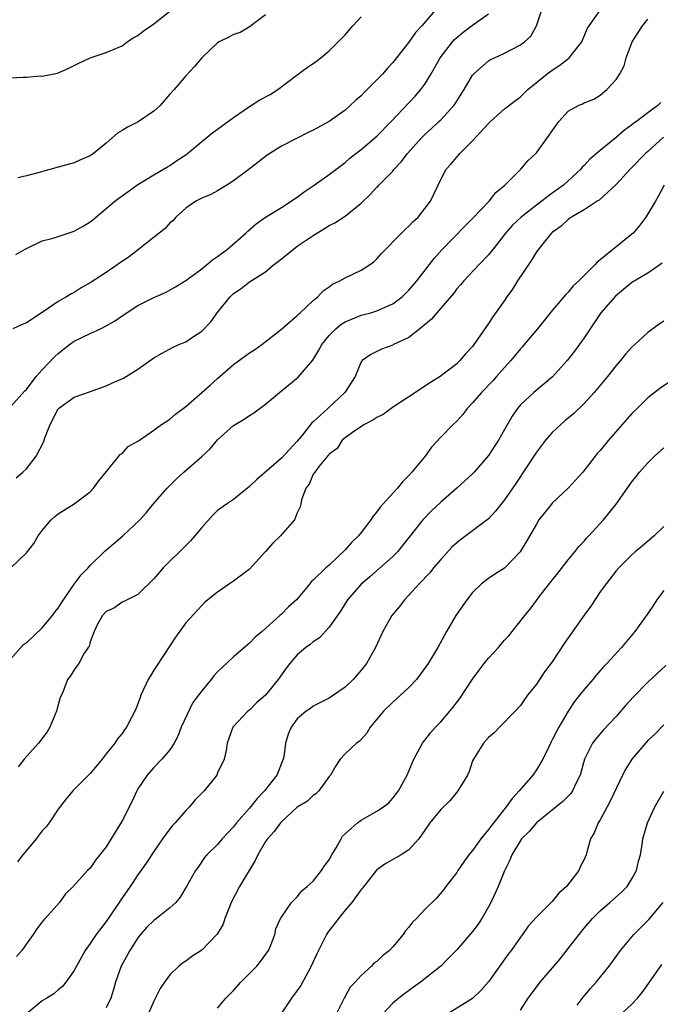
# Model space of a CAD drawing. Units: inches. Extents: x 2550000 to 2553000, y 1542000 to 1545000.
# Drawn here: x 2551372 to 2551453, y 1543376 to 1543500 of the extents above; entities that cross this region are included whole.
import ezdxf

# ---------------------------------------------------------------- set-up
doc = ezdxf.new("R2010")
doc.units = ezdxf.units.IN
doc.header["$MEASUREMENT"] = 0
doc.layers.add('LD25501542_2ft', color=85, linetype='Continuous')

msp = doc.modelspace()

# ---------------------------------------------------------------- linework, layer by layer
at = {"layer": 'LD25501542_2ft'}
for points, elevation in [([(2551371, 1543430.95), (2551373, 1543432.88), (2551373.95, 1543434.05), (2551374.48, 1543435), (2551375, 1543435.69), (2551376.09, 1543437), (2551376.57, 1543437.43), (2551377, 1543437.78), (2551379, 1543439.01), (2551381, 1543440.55), (2551381.44, 1543441), (2551382.08, 1543441.92), (2551383.07, 1543443.07), (2551384.62, 1543445), (2551384.78, 1543445.22), (2551385, 1543445.36), (2551385.78, 1543446.22), (2551387, 1543446.87), (2551387.07, 1543446.93), (2551389, 1543448.28), (2551389.97, 1543449), (2551391, 1543449.67), (2551391.73, 1543450.27), (2551393, 1543451.22), (2551396.08, 1543453.92), (2551397, 1543454.75), (2551399, 1543456.52), (2551401, 1543457.97), (2551401.63, 1543458.37), (2551402.55, 1543459), (2551405, 1543460.94), (2551407, 1543462.66), (2551407.16, 1543462.84), (2551407.37, 1543463), (2551409, 1543464.53), (2551409.57, 1543465), (2551410.25, 1543465.75), (2551411, 1543466.25), (2551411.42, 1543466.58), (2551412.34, 1543467), (2551413, 1543467.38), (2551415, 1543468.33), (2551416.06, 1543469), (2551416.6, 1543469.4), (2551417, 1543469.75), (2551417.58, 1543470.42), (2551420.07, 1543473), (2551420.54, 1543473.46), (2551421, 1543473.85), (2551421.55, 1543474.45), (2551422.15, 1543475), (2551423, 1543476.08), (2551423.7, 1543477), (2551425, 1543479.72), (2551425.67, 1543481), (2551426.32, 1543481.68), (2551427, 1543482.53), (2551427.22, 1543482.78), (2551427.39, 1543483), (2551429, 1543484.56), (2551431, 1543486.77), (2551431.23, 1543487), (2551433, 1543488.57), (2551434.38, 1543489.62), (2551435, 1543490.11), (2551435.46, 1543490.54), (2551435.91, 1543491), (2551437, 1543491.91), (2551438.37, 1543493), (2551439, 1543493.46), (2551439.95, 1543494.05), (2551441.06, 1543494.94), (2551441.13, 1543495), (2551442.7, 1543497), (2551442.78, 1543497.22), (2551443, 1543497.69), (2551443.39, 1543498.61), (2551443.64, 1543499), (2551445.03, 1543501)], 7854), ([(2551371, 1543492.5), (2551372.58, 1543492.58), (2551373, 1543492.57), (2551374.72, 1543492.72), (2551375, 1543492.69), (2551376.92, 1543493.08), (2551378.32, 1543493.68), (2551379, 1543494.01), (2551379.65, 1543494.35), (2551381, 1543494.97), (2551383, 1543495.65), (2551385, 1543496.51), (2551385.66, 1543497), (2551386.47, 1543497.53), (2551387, 1543497.78), (2551387.66, 1543498.34), (2551389, 1543499.27), (2551391, 1543500.85)], 7842), ([(2551371, 1543451.19), (2551372.8, 1543453.2), (2551373, 1543453.38), (2551374.24, 1543455), (2551375, 1543455.85), (2551376.53, 1543457.47), (2551377, 1543457.88), (2551378.42, 1543459), (2551379, 1543459.42), (2551381, 1543460.41), (2551382.31, 1543461), (2551383, 1543461.35), (2551384.07, 1543461.93), (2551385, 1543462.62), (2551387, 1543463.93), (2551389, 1543464.91), (2551390.45, 1543465.55), (2551391.73, 1543466.27), (2551393, 1543467.06), (2551395, 1543468.52), (2551396.35, 1543469.65), (2551397, 1543470.08), (2551398.22, 1543471), (2551400.56, 1543473), (2551400.77, 1543473.23), (2551401.84, 1543474.16), (2551403.01, 1543474.99), (2551405, 1543476.21), (2551407, 1543477.52), (2551407.84, 1543478.16), (2551409.1, 1543479), (2551411, 1543480.33), (2551412.5, 1543481.5), (2551413, 1543481.84), (2551413.61, 1543482.39), (2551414.35, 1543483), (2551415, 1543483.5), (2551417, 1543485.17), (2551418.77, 1543487), (2551421, 1543489.34), (2551421.81, 1543490.19), (2551422.52, 1543491), (2551423, 1543491.67), (2551423.8, 1543493), (2551424.91, 1543495), (2551426.46, 1543497), (2551426.72, 1543497.28), (2551427, 1543497.54), (2551427.8, 1543498.2), (2551429, 1543499.1), (2551431, 1543500.5)], 7850), ([(2551424.36, 1543501), (2551422.61, 1543499), (2551421.83, 1543498.17), (2551421, 1543496.96), (2551419, 1543494.39), (2551418.31, 1543493.69), (2551417.74, 1543493), (2551415.37, 1543490.63), (2551415, 1543490.22), (2551414.34, 1543489.66), (2551413.65, 1543489), (2551413, 1543488.44), (2551411, 1543487.02), (2551409, 1543485.92), (2551408.38, 1543485.62), (2551406.82, 1543484.82), (2551405, 1543483.91), (2551403.21, 1543482.79), (2551400.96, 1543481), (2551399, 1543479.55), (2551398.16, 1543479), (2551397, 1543478.29), (2551396.16, 1543477.84), (2551395, 1543477.39), (2551394.76, 1543477.24), (2551394.25, 1543477), (2551393, 1543476.14), (2551391.74, 1543475), (2551391.42, 1543474.58), (2551391, 1543474.27), (2551390.41, 1543473.59), (2551389.67, 1543473), (2551387.08, 1543470.92), (2551385.93, 1543470.07), (2551384.41, 1543469), (2551383, 1543468.06), (2551381, 1543466.74), (2551379.89, 1543466.11), (2551379, 1543465.56), (2551378.64, 1543465.36), (2551378.04, 1543465), (2551377, 1543464.41), (2551375.1, 1543463.1), (2551373, 1543461.75), (2551372.47, 1543461.53), (2551371.32, 1543461)], 7848), ([(2551371.7, 1543442.3), (2551372.54, 1543443), (2551373, 1543443.41), (2551374.22, 1543445), (2551375.17, 1543446.83), (2551375.32, 1543447.32), (2551375.98, 1543449), (2551377, 1543450.96), (2551377.04, 1543451), (2551379, 1543452.41), (2551380.94, 1543453.06), (2551383, 1543453.83), (2551383.8, 1543454.2), (2551385.19, 1543454.81), (2551385.52, 1543455), (2551387, 1543455.92), (2551389, 1543457.33), (2551390.06, 1543457.94), (2551391.35, 1543458.65), (2551392.14, 1543459), (2551393, 1543459.35), (2551394.09, 1543460.09), (2551395, 1543460.68), (2551396.15, 1543461.85), (2551396.96, 1543463), (2551398.59, 1543465), (2551399, 1543465.4), (2551399.95, 1543466.05), (2551401, 1543466.87), (2551403, 1543468.14), (2551404.02, 1543469), (2551404.58, 1543469.42), (2551406.53, 1543471), (2551407, 1543471.34), (2551409, 1543472.71), (2551410.43, 1543473.57), (2551411, 1543473.94), (2551411.71, 1543474.29), (2551413, 1543475.14), (2551415, 1543476.77), (2551416.15, 1543477.85), (2551417, 1543478.76), (2551417.13, 1543478.87), (2551417.24, 1543479), (2551419, 1543480.78), (2551419.17, 1543481), (2551420.04, 1543481.96), (2551420.83, 1543483), (2551422.63, 1543485), (2551423, 1543485.37), (2551423.86, 1543486.14), (2551424.78, 1543487), (2551425, 1543487.22), (2551426.63, 1543489), (2551426.79, 1543489.21), (2551427, 1543489.57), (2551427.58, 1543490.42), (2551427.94, 1543491), (2551429, 1543492.82), (2551429.15, 1543493), (2551431, 1543494.61), (2551431.24, 1543494.76), (2551431.73, 1543495), (2551433, 1543495.58), (2551435, 1543496.6), (2551435.53, 1543497), (2551436.29, 1543497.71), (2551437.01, 1543498.99), (2551437.68, 1543501)], 7852), ([(2551403, 1543500.4), (2551401.17, 1543499), (2551401.09, 1543498.91), (2551399.83, 1543498.17), (2551399, 1543497.9), (2551398.41, 1543497.59), (2551397.2, 1543497), (2551397, 1543496.87), (2551395.03, 1543495), (2551394.08, 1543493.92), (2551393, 1543492.74), (2551391.56, 1543491), (2551391, 1543490.42), (2551389.78, 1543489), (2551389, 1543488.3), (2551387.03, 1543486.97), (2551385.7, 1543486.3), (2551385, 1543485.86), (2551384.45, 1543485.55), (2551383, 1543484.29), (2551381.41, 1543483), (2551381, 1543482.69), (2551379.81, 1543482.19), (2551379, 1543481.81), (2551377, 1543481.29), (2551374.61, 1543480.61), (2551373, 1543480.18), (2551371.94, 1543479.94)], 7844), ([(2551371, 1543419.53), (2551372.63, 1543421.37), (2551373, 1543421.59), (2551375, 1543423.46), (2551376.29, 1543425), (2551376.58, 1543425.42), (2551377, 1543425.95), (2551377.39, 1543426.61), (2551379, 1543428.96), (2551379.87, 1543430.13), (2551380.75, 1543431), (2551381, 1543431.28), (2551382.89, 1543433.11), (2551383.96, 1543434.04), (2551385.11, 1543435), (2551387.22, 1543437), (2551388.06, 1543437.94), (2551388.93, 1543439), (2551390.66, 1543441), (2551391.83, 1543442.17), (2551392.74, 1543443), (2551395, 1543444.96), (2551396.07, 1543445.93), (2551397, 1543447.06), (2551399, 1543448.86), (2551399.2, 1543449), (2551400.33, 1543449.67), (2551401, 1543450.11), (2551401.56, 1543450.44), (2551403, 1543451.52), (2551404.75, 1543453), (2551407.09, 1543454.91), (2551408.93, 1543457.07), (2551409.71, 1543458.29), (2551410.08, 1543459), (2551411, 1543460.14), (2551411.83, 1543461), (2551412.45, 1543461.55), (2551413, 1543461.87), (2551414.43, 1543462.43), (2551415, 1543462.68), (2551416.22, 1543463), (2551417, 1543463.23), (2551417.45, 1543463.45), (2551419, 1543464.12), (2551420.16, 1543465), (2551421, 1543465.83), (2551421.54, 1543466.46), (2551421.98, 1543467), (2551424.17, 1543469.83), (2551425.12, 1543470.88), (2551428.08, 1543473.92), (2551429, 1543474.82), (2551431.08, 1543477), (2551431.92, 1543478.08), (2551433.03, 1543479), (2551435.06, 1543481), (2551435.93, 1543482.07), (2551437, 1543483.07), (2551438.41, 1543485), (2551439.83, 1543487), (2551441, 1543488.28), (2551442.28, 1543489), (2551442.79, 1543489.21), (2551443, 1543489.33), (2551444.2, 1543489.8), (2551445, 1543490.29), (2551445.86, 1543491), (2551447, 1543492.26), (2551447.49, 1543493), (2551448.03, 1543493.97), (2551448.29, 1543495), (2551449.04, 1543497), (2551450.3, 1543499), (2551451, 1543499.84)], 7856), ([(2551371.68, 1543470.32), (2551372.86, 1543471), (2551375, 1543472.01), (2551376.37, 1543472.37), (2551379, 1543473.22), (2551380.14, 1543473.86), (2551381, 1543474.4), (2551381.34, 1543474.67), (2551384.11, 1543477), (2551384.62, 1543477.38), (2551385, 1543477.69), (2551385.77, 1543478.23), (2551387, 1543479.11), (2551389, 1543480.3), (2551390.21, 1543481), (2551390.7, 1543481.3), (2551391, 1543481.46), (2551391.9, 1543482.1), (2551393, 1543482.83), (2551393.23, 1543483), (2551395, 1543484.51), (2551396.38, 1543485.62), (2551397, 1543486.02), (2551399, 1543487.51), (2551401, 1543488.9), (2551402.29, 1543489.71), (2551403.6, 1543490.4), (2551404.55, 1543491), (2551407, 1543492.85), (2551408.24, 1543493.76), (2551409.42, 1543494.58), (2551409.96, 1543495), (2551411, 1543495.88), (2551412.13, 1543497), (2551413, 1543497.89), (2551413.95, 1543499), (2551415, 1543500.15)], 7846), ([(2551452.62, 1543489.38), (2551452.24, 1543489), (2551451, 1543488.1), (2551449.55, 1543487), (2551449.22, 1543486.78), (2551449, 1543486.6), (2551448.07, 1543485.93), (2551447, 1543485), (2551445, 1543483.36), (2551443.73, 1543482.27), (2551443, 1543481.47), (2551442.75, 1543481.25), (2551442.56, 1543481), (2551440.39, 1543479), (2551439, 1543478.01), (2551437, 1543476.49), (2551435.1, 1543475), (2551434.01, 1543473.99), (2551433.11, 1543473), (2551431.57, 1543471), (2551431.33, 1543470.67), (2551431, 1543470.27), (2551429.8, 1543469), (2551427.88, 1543467), (2551427.48, 1543466.52), (2551427, 1543465.99), (2551426.58, 1543465.42), (2551424.49, 1543463), (2551423.82, 1543462.18), (2551422.38, 1543461), (2551421, 1543459.91), (2551419.09, 1543459), (2551419, 1543458.94), (2551417.56, 1543458.44), (2551417, 1543458.15), (2551416.23, 1543457.77), (2551415.13, 1543457), (2551415, 1543456.83), (2551414.24, 1543455), (2551412.95, 1543453), (2551410.82, 1543451), (2551409, 1543449.32), (2551408.82, 1543449.18), (2551407.53, 1543447.53), (2551407, 1543446.88), (2551405, 1543444.76), (2551401.92, 1543442.08), (2551401, 1543441.19), (2551399, 1543439.59), (2551398.11, 1543439), (2551397, 1543438.19), (2551396.4, 1543437.6), (2551395, 1543436.07), (2551394.14, 1543435), (2551393.61, 1543434.39), (2551393, 1543433.82), (2551390.16, 1543431), (2551389, 1543429.61), (2551387, 1543427.66), (2551385.64, 1543427), (2551385.23, 1543426.77), (2551385, 1543426.67), (2551384.04, 1543425.96), (2551383, 1543425.5), (2551382.54, 1543425), (2551381.91, 1543423.91), (2551381.49, 1543423), (2551381, 1543421.72), (2551380.86, 1543421.14), (2551380.74, 1543421), (2551380.21, 1543420.21), (2551379.57, 1543419), (2551379.35, 1543418.65), (2551379, 1543418.21), (2551378.55, 1543417.45), (2551378.18, 1543417), (2551377.71, 1543415.71), (2551377.39, 1543415), (2551377.26, 1543414.74), (2551376.83, 1543413.17), (2551376.8, 1543413), (2551375.94, 1543411), (2551375.59, 1543410.41), (2551374.52, 1543409), (2551372.72, 1543407), (2551371.96, 1543406.04)], 7858), ([(2551452.96, 1543485.04), (2551451, 1543483.25), (2551450.7, 1543483), (2551449, 1543481.21), (2551448.79, 1543481), (2551447, 1543479.09), (2551444.86, 1543477.14), (2551444.64, 1543477), (2551443, 1543475.9), (2551441.4, 1543475), (2551441.17, 1543474.83), (2551441, 1543474.72), (2551440.13, 1543473.87), (2551439, 1543473.09), (2551438.91, 1543473), (2551438.45, 1543472.45), (2551437, 1543470.64), (2551436.39, 1543469.61), (2551434.65, 1543467), (2551434.02, 1543465.98), (2551433.31, 1543465), (2551433, 1543464.52), (2551431.52, 1543462.48), (2551431, 1543461.66), (2551430.53, 1543461), (2551429.17, 1543459), (2551429, 1543458.77), (2551428.13, 1543457.87), (2551427.4, 1543457), (2551427, 1543456.61), (2551424.92, 1543455), (2551423.73, 1543454.27), (2551423, 1543453.79), (2551421.84, 1543453), (2551419.44, 1543451.44), (2551418.79, 1543451), (2551417.78, 1543450.22), (2551417, 1543449.86), (2551416.49, 1543449.51), (2551415.45, 1543449), (2551414.09, 1543448.09), (2551413, 1543447.3), (2551412.65, 1543447), (2551412.02, 1543445.98), (2551411, 1543445.25), (2551410.9, 1543445.1), (2551410.8, 1543445), (2551409.75, 1543443.75), (2551409.18, 1543443), (2551409.13, 1543442.87), (2551409, 1543442.73), (2551408.49, 1543441.51), (2551408.07, 1543441), (2551407.53, 1543439.53), (2551407.43, 1543439), (2551407.34, 1543438.66), (2551407, 1543437.9), (2551406.65, 1543437), (2551404.9, 1543435), (2551403.92, 1543434.08), (2551403, 1543433.03), (2551401, 1543430.83), (2551399, 1543429.33), (2551398.47, 1543429), (2551397, 1543427.94), (2551395.36, 1543426.64), (2551395, 1543426.28), (2551393, 1543424.1), (2551391.72, 1543422.28), (2551391, 1543421.22), (2551389.35, 1543418.65), (2551389, 1543418.14), (2551388.56, 1543417.44), (2551388.3, 1543417), (2551387.37, 1543415), (2551387.28, 1543414.72), (2551386.74, 1543413.26), (2551385.57, 1543411), (2551385.31, 1543410.69), (2551385, 1543410.22), (2551384.44, 1543409.56), (2551384.08, 1543409), (2551383, 1543407.65), (2551382.51, 1543407), (2551381, 1543405.2), (2551379, 1543403.19), (2551378.83, 1543403), (2551378, 1543402), (2551377, 1543400.71), (2551375.86, 1543399), (2551375.49, 1543398.51), (2551375, 1543397.98), (2551374.23, 1543397), (2551373, 1543395.55), (2551372.55, 1543395), (2551371.88, 1543394.12)], 7860), ([(2551453.05, 1543479), (2551452.33, 1543477.67), (2551451.93, 1543477), (2551451, 1543475.4), (2551450.73, 1543475), (2551450, 1543474), (2551449.14, 1543473), (2551449, 1543472.87), (2551445, 1543469.64), (2551444.63, 1543469.37), (2551444.32, 1543469), (2551443, 1543467.68), (2551442.31, 1543467), (2551441.63, 1543466.37), (2551441, 1543465.59), (2551440.69, 1543465.31), (2551439, 1543463.29), (2551437.16, 1543461), (2551435.48, 1543459), (2551435.26, 1543458.74), (2551435, 1543458.47), (2551433.78, 1543457), (2551433, 1543456.15), (2551432.01, 1543455), (2551431.53, 1543454.47), (2551430.1, 1543453), (2551429, 1543451.69), (2551428.33, 1543451), (2551427.77, 1543450.23), (2551427, 1543449.42), (2551426.55, 1543449), (2551425, 1543447.39), (2551423.86, 1543446.14), (2551423.03, 1543445), (2551421.39, 1543443), (2551421, 1543442.57), (2551420.21, 1543441.79), (2551419.57, 1543441), (2551417.74, 1543439), (2551417.41, 1543438.59), (2551417, 1543438.04), (2551416.52, 1543437.48), (2551416.21, 1543437), (2551415, 1543435.42), (2551414.66, 1543435), (2551413.82, 1543434.18), (2551413, 1543433.24), (2551411, 1543431.35), (2551410.56, 1543431), (2551409, 1543429.45), (2551408.75, 1543429.25), (2551408.56, 1543429), (2551406.89, 1543427), (2551405.89, 1543426.11), (2551405, 1543425.18), (2551404.81, 1543425), (2551402.58, 1543423), (2551401.72, 1543422.28), (2551401, 1543421.53), (2551400.71, 1543421.29), (2551399, 1543419.81), (2551397.54, 1543418.46), (2551397, 1543417.95), (2551396.54, 1543417.46), (2551396.21, 1543417), (2551395, 1543415.58), (2551394.59, 1543415), (2551393.89, 1543414.11), (2551392.43, 1543411), (2551392.03, 1543409.97), (2551391.53, 1543409), (2551391, 1543408.15), (2551390.01, 1543407), (2551389, 1543405.95), (2551388.15, 1543405), (2551387, 1543403.25), (2551386.85, 1543403), (2551386.26, 1543401.74), (2551385, 1543399.26), (2551383, 1543396), (2551381.68, 1543394.32), (2551381, 1543393.32), (2551380.65, 1543393), (2551378.89, 1543391), (2551377.9, 1543390.1), (2551377.17, 1543389), (2551375.37, 1543387), (2551375.18, 1543386.82), (2551375, 1543386.56), (2551374.31, 1543385.69), (2551373.85, 1543385), (2551373, 1543383.82), (2551372.44, 1543383), (2551371.77, 1543382.23)], 7862), ([(2551452.79, 1543469.21), (2551451, 1543467.99), (2551449, 1543466.78), (2551446.91, 1543465.09), (2551445.09, 1543463), (2551444.26, 1543461.74), (2551443.74, 1543461), (2551443, 1543459.87), (2551441.8, 1543458.2), (2551440.85, 1543457), (2551439.03, 1543454.97), (2551436.68, 1543453), (2551435, 1543451.43), (2551434.62, 1543451), (2551433.96, 1543450.04), (2551433, 1543448.36), (2551432.25, 1543447), (2551431.75, 1543446.25), (2551431, 1543445.08), (2551429.2, 1543443), (2551429, 1543442.79), (2551427.02, 1543441), (2551425, 1543439.22), (2551423.85, 1543438.15), (2551422.77, 1543437), (2551420.22, 1543433.78), (2551419.56, 1543433), (2551419, 1543432.42), (2551416.12, 1543429.88), (2551415, 1543428.95), (2551413.31, 1543427), (2551413, 1543426.53), (2551412.42, 1543425.58), (2551411, 1543423.56), (2551409.77, 1543422.23), (2551409, 1543421.71), (2551408.62, 1543421.38), (2551408.07, 1543421), (2551407, 1543420.08), (2551406.05, 1543419), (2551405.59, 1543418.41), (2551404.6, 1543417), (2551403, 1543415.01), (2551401.92, 1543414.08), (2551401, 1543413.13), (2551400.81, 1543413), (2551398.89, 1543411), (2551398.42, 1543409.58), (2551398.21, 1543409), (2551398.08, 1543408.08), (2551397.83, 1543407), (2551397, 1543405.28), (2551396.88, 1543405), (2551395.31, 1543403), (2551394.16, 1543401.84), (2551393.46, 1543401), (2551393, 1543400.55), (2551391.66, 1543399), (2551391.34, 1543398.66), (2551391, 1543398.24), (2551390.1, 1543397), (2551389, 1543395.4), (2551388.04, 1543393.96), (2551387, 1543392.47), (2551386.02, 1543391), (2551384.78, 1543389.22), (2551384.64, 1543389), (2551383, 1543386.61), (2551381.76, 1543385), (2551381, 1543383.84), (2551380.39, 1543383), (2551379.27, 1543381), (2551379, 1543380.47), (2551377.95, 1543379), (2551377.52, 1543378.48), (2551377, 1543378.06), (2551376.44, 1543377.56), (2551375.58, 1543377), (2551375, 1543376.65), (2551372.96, 1543375)], 7864), ([(2551453, 1543461.95), (2551452.43, 1543461.57), (2551451, 1543460.53), (2551449.35, 1543459), (2551449, 1543458.69), (2551448.2, 1543457.8), (2551447.56, 1543457), (2551447, 1543456.38), (2551445.91, 1543455), (2551444.25, 1543453), (2551443, 1543451.62), (2551441.66, 1543450.34), (2551440.56, 1543449.44), (2551440.06, 1543449), (2551439, 1543447.98), (2551438.15, 1543447), (2551437, 1543445.5), (2551434.41, 1543441.59), (2551433, 1543439.54), (2551431.89, 1543438.11), (2551431, 1543437.16), (2551430.81, 1543437), (2551427.48, 1543434.52), (2551427, 1543434.14), (2551426.41, 1543433.59), (2551425, 1543432.06), (2551424.11, 1543431), (2551423.62, 1543430.38), (2551422.29, 1543429), (2551421, 1543427.57), (2551420.45, 1543427), (2551419.84, 1543426.16), (2551418.88, 1543425), (2551417.75, 1543423), (2551416.83, 1543421), (2551415.69, 1543419), (2551415, 1543418.14), (2551414, 1543417), (2551413, 1543416.03), (2551411.53, 1543415), (2551411, 1543414.66), (2551409.91, 1543414.09), (2551409, 1543413.63), (2551408.64, 1543413.36), (2551408.1, 1543413), (2551407, 1543412.05), (2551406.21, 1543411), (2551405.87, 1543410.13), (2551405.53, 1543409), (2551405.29, 1543407.29), (2551405.23, 1543407), (2551404.44, 1543405), (2551402.9, 1543403), (2551401.95, 1543402.05), (2551401, 1543400.86), (2551399.37, 1543399), (2551399, 1543398.5), (2551397.55, 1543397), (2551397, 1543396.3), (2551395.65, 1543395), (2551395.35, 1543394.65), (2551394.55, 1543393.45), (2551394.21, 1543393), (2551393.11, 1543391), (2551392.32, 1543389.68), (2551391.76, 1543389), (2551391, 1543388.35), (2551389.34, 1543387), (2551389, 1543386.76), (2551388.11, 1543385.89), (2551387.33, 1543385), (2551387, 1543384.59), (2551386, 1543383), (2551384.88, 1543381), (2551384.17, 1543379), (2551383.92, 1543378.08), (2551383.61, 1543377), (2551383, 1543375.78)], 7866), ([(2551455.62, 1543455.62), (2551452.5, 1543453.5), (2551451, 1543452.31), (2551449.63, 1543451), (2551449, 1543450.35), (2551446.07, 1543447), (2551445, 1543445.72), (2551444.65, 1543445.35), (2551444.36, 1543445), (2551442.85, 1543443), (2551441, 1543441), (2551439, 1543439.13), (2551438.89, 1543439), (2551437.33, 1543437), (2551437, 1543436.49), (2551435.73, 1543434.27), (2551434.95, 1543433), (2551433, 1543430.96), (2551431.8, 1543430.2), (2551431, 1543429.64), (2551430.13, 1543429), (2551429, 1543427.9), (2551428.26, 1543427), (2551426.89, 1543425), (2551425.74, 1543423), (2551425.46, 1543422.54), (2551424.65, 1543421), (2551423.43, 1543419), (2551422.4, 1543417.6), (2551421.94, 1543417), (2551421, 1543415.99), (2551419.97, 1543415), (2551419, 1543414.13), (2551417.82, 1543413), (2551416.16, 1543411), (2551415.73, 1543410.27), (2551415, 1543409.47), (2551414.78, 1543409.22), (2551414.43, 1543409), (2551413, 1543407.67), (2551412.38, 1543407), (2551411.83, 1543406.17), (2551411.16, 1543405), (2551411, 1543404.81), (2551409.71, 1543403), (2551409.34, 1543402.66), (2551409, 1543402.44), (2551408.26, 1543401.74), (2551407, 1543400.95), (2551405, 1543399.11), (2551404.9, 1543399), (2551404.08, 1543397.92), (2551403.24, 1543397), (2551403, 1543396.66), (2551402.05, 1543395), (2551401.72, 1543394.28), (2551399.74, 1543391), (2551398.71, 1543389), (2551398.48, 1543388.48), (2551397.92, 1543387), (2551397.7, 1543386.3), (2551396.96, 1543385.04), (2551395, 1543383.03), (2551393.77, 1543382.23), (2551393, 1543381.66), (2551392.6, 1543381.4), (2551392.12, 1543381), (2551391, 1543379.91), (2551390.34, 1543379), (2551389.79, 1543378.21), (2551389, 1543376.64), (2551388.27, 1543375)], 7868), ([(2551397, 1543375.75), (2551398.05, 1543377), (2551399, 1543377.98), (2551399.93, 1543379), (2551401.92, 1543381), (2551402.4, 1543381.6), (2551403.37, 1543383), (2551403.67, 1543383.67), (2551404.18, 1543385), (2551404.32, 1543385.68), (2551404.91, 1543387), (2551405, 1543387.16), (2551406.29, 1543389), (2551407, 1543389.7), (2551407.55, 1543390.45), (2551408.25, 1543391), (2551409, 1543391.69), (2551410.02, 1543393), (2551410.4, 1543393.6), (2551411, 1543394.34), (2551411.34, 1543395), (2551411.86, 1543395.86), (2551412.49, 1543397), (2551412.69, 1543397.31), (2551414.55, 1543399), (2551415, 1543399.33), (2551417, 1543400.46), (2551417.82, 1543401), (2551418.47, 1543401.53), (2551419, 1543402.08), (2551419.71, 1543403), (2551420.79, 1543405), (2551421.62, 1543407), (2551422.39, 1543408.39), (2551422.7, 1543409), (2551422.82, 1543409.18), (2551423, 1543409.38), (2551423.7, 1543410.3), (2551424.34, 1543411), (2551425, 1543411.69), (2551426.15, 1543413), (2551426.53, 1543413.47), (2551427.38, 1543414.62), (2551428.99, 1543417.01), (2551429.83, 1543418.17), (2551430.46, 1543419), (2551431, 1543419.68), (2551432.23, 1543421), (2551432.57, 1543421.43), (2551433, 1543421.9), (2551433.54, 1543422.46), (2551433.98, 1543423), (2551435.55, 1543425), (2551436.21, 1543425.79), (2551437, 1543426.9), (2551437.33, 1543427.33), (2551439, 1543429.45), (2551439.69, 1543430.31), (2551441, 1543431.99), (2551441.82, 1543433), (2551442.34, 1543433.66), (2551443, 1543434.35), (2551443.29, 1543434.71), (2551443.58, 1543435), (2551445.42, 1543437), (2551447.02, 1543438.98), (2551449, 1543441.8), (2551449.54, 1543442.46), (2551449.95, 1543443), (2551451, 1543444.18), (2551451.84, 1543445), (2551453, 1543446.05)], 7870), ([(2551453, 1543436.17), (2551451.78, 1543435), (2551450.29, 1543433.71), (2551449.41, 1543433), (2551449, 1543432.64), (2551447.34, 1543431), (2551447, 1543430.63), (2551445.74, 1543429), (2551445, 1543427.97), (2551443.83, 1543426.17), (2551443, 1543425.05), (2551440.49, 1543421.51), (2551439, 1543419.19), (2551438.04, 1543417.96), (2551437.39, 1543417), (2551437, 1543416.38), (2551435.89, 1543415), (2551435.51, 1543414.49), (2551435, 1543413.73), (2551434.35, 1543413), (2551432.36, 1543411), (2551431.71, 1543410.29), (2551431, 1543409.7), (2551430.36, 1543409), (2551429.1, 1543407), (2551429, 1543406.77), (2551428.56, 1543405.43), (2551428.36, 1543405), (2551427.15, 1543403), (2551427, 1543402.83), (2551426.2, 1543401.8), (2551425, 1543400.69), (2551423.63, 1543399), (2551423.38, 1543398.62), (2551423, 1543398.09), (2551422.25, 1543397), (2551421, 1543395.6), (2551420.04, 1543395), (2551419.38, 1543394.62), (2551418.09, 1543393.91), (2551417, 1543393.12), (2551416.94, 1543393.06), (2551415.18, 1543390.82), (2551415, 1543390.63), (2551413.84, 1543389), (2551413, 1543388.05), (2551412.17, 1543387), (2551411.68, 1543386.32), (2551411, 1543385.51), (2551410.79, 1543385.21), (2551410.67, 1543385), (2551409.64, 1543383), (2551409.45, 1543382.55), (2551408.74, 1543381), (2551408.4, 1543380.4), (2551407.43, 1543378.57), (2551406.25, 1543377), (2551405, 1543375.11)], 7872), ([(2551453, 1543428.16), (2551452.12, 1543427), (2551451.7, 1543426.3), (2551451, 1543425.25), (2551449.36, 1543423), (2551447.7, 1543421), (2551445.84, 1543419), (2551445.41, 1543418.59), (2551444.49, 1543417.51), (2551444.09, 1543417), (2551443, 1543415.75), (2551442.43, 1543415), (2551441.79, 1543414.21), (2551440.98, 1543413.02), (2551439.81, 1543411), (2551439.53, 1543410.47), (2551439, 1543409.4), (2551438.85, 1543409.15), (2551438.55, 1543408.55), (2551437.81, 1543407), (2551437, 1543405.64), (2551436.54, 1543405), (2551434.86, 1543403), (2551433.96, 1543402.04), (2551433.22, 1543401), (2551431.35, 1543398.65), (2551431, 1543398.17), (2551430.04, 1543397), (2551429, 1543395.55), (2551428.53, 1543395), (2551427.91, 1543394.09), (2551427.14, 1543393), (2551427, 1543392.77), (2551425.65, 1543391), (2551425.38, 1543390.62), (2551424.45, 1543389.55), (2551423, 1543388.11), (2551421.94, 1543387), (2551421.47, 1543386.53), (2551421, 1543385.91), (2551420.57, 1543385.43), (2551420.29, 1543385), (2551419, 1543383.45), (2551418.57, 1543383), (2551417.69, 1543382.31), (2551417, 1543381.62), (2551416.62, 1543381.38), (2551416.29, 1543381), (2551415, 1543379.86), (2551414.24, 1543379), (2551413.63, 1543378.37), (2551413, 1543377.23), (2551412.91, 1543377.09), (2551411.58, 1543374.42)], 7874), ([(2551453.24, 1543418.76), (2551451, 1543416.65), (2551449.2, 1543414.8), (2551448.24, 1543413.76), (2551447, 1543412.35), (2551445.38, 1543410.62), (2551444.46, 1543409.54), (2551444.03, 1543409), (2551443.02, 1543406.98), (2551442.51, 1543405), (2551442, 1543404), (2551441.54, 1543403), (2551441.31, 1543402.69), (2551440.31, 1543401.69), (2551437.01, 1543399), (2551436.08, 1543397.92), (2551435.15, 1543397), (2551435, 1543396.78), (2551433.91, 1543395), (2551433.68, 1543394.32), (2551433, 1543392.97), (2551432.22, 1543391), (2551431.82, 1543390.18), (2551431.29, 1543389), (2551431, 1543388.46), (2551430.15, 1543387), (2551429.7, 1543386.3), (2551429, 1543385.38), (2551427, 1543383.08), (2551425.98, 1543382.02), (2551425.02, 1543381), (2551422.47, 1543379), (2551421.6, 1543378.39), (2551420.47, 1543377.53), (2551419.73, 1543377), (2551419, 1543376.37), (2551417.69, 1543375)], 7876), ([(2551453, 1543411.29), (2551451.87, 1543410.13), (2551451, 1543409.34), (2551448.98, 1543407), (2551448.21, 1543405.79), (2551447.81, 1543405), (2551446.28, 1543401.72), (2551445.87, 1543401), (2551445, 1543399.37), (2551444.76, 1543399), (2551444.26, 1543397.74), (2551443.81, 1543397), (2551443.34, 1543395.34), (2551443.26, 1543395), (2551443, 1543394.4), (2551442.5, 1543393.5), (2551442.33, 1543393), (2551440.79, 1543391), (2551439.84, 1543390.16), (2551439, 1543389.11), (2551437, 1543387.15), (2551435.98, 1543386.02), (2551435.28, 1543385), (2551435, 1543384.66), (2551433.83, 1543383), (2551433.46, 1543382.54), (2551431, 1543379.07), (2551430.04, 1543377.96), (2551429, 1543376.96), (2551425.82, 1543375)], 7878), ([(2551435, 1543375.48), (2551435.96, 1543377), (2551437, 1543378.4), (2551437.47, 1543379), (2551440.01, 1543381.99), (2551441, 1543383.24), (2551442.37, 1543385), (2551443, 1543385.77), (2551444.05, 1543387), (2551445, 1543387.96), (2551446.22, 1543389), (2551447.7, 1543390.3), (2551448.38, 1543391), (2551449, 1543391.98), (2551449.56, 1543393), (2551449.82, 1543394.18), (2551450.06, 1543395), (2551450.28, 1543396.28), (2551450.37, 1543397), (2551450.94, 1543399), (2551451.87, 1543401), (2551453.01, 1543402.99)], 7880), ([(2551442.11, 1543376.11), (2551442.89, 1543377.11), (2551443.79, 1543378.21), (2551444.51, 1543379), (2551446.14, 1543381), (2551447.57, 1543383), (2551449.24, 1543385), (2551451.11, 1543386.89), (2551452.91, 1543389)], 7882), ([(2551447.32, 1543374.68), (2551449, 1543376.23), (2551449.68, 1543377), (2551450.28, 1543377.72), (2551451.13, 1543378.87), (2551452.76, 1543381.24)], 7884)]:
    msp.add_lwpolyline(points, dxfattribs=dict(at, elevation=elevation))

doc.saveas('drawing.dxf')
